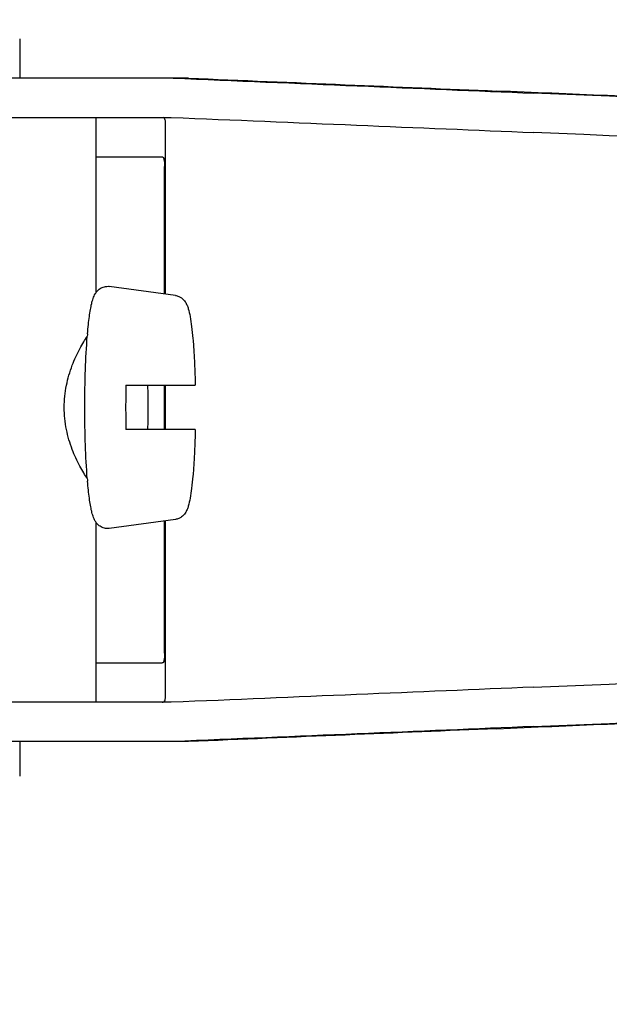
# Model space of a CAD drawing. Units: millimetres. Extents: x 18687 to 23553, y 1675 to 8407.
# Drawn here: x 19447 to 19471, y 6519 to 6559 of the extents above; entities that cross this region are included whole.
import ezdxf

# ---------------------------------------------------------------- set-up
doc = ezdxf.new("R2010")
doc.units = ezdxf.units.MM
doc.layers.add('EJES', color=7, linetype='Continuous')
doc.styles.add('ARIAL', font='arial.ttf')
doc.dimstyles.new('Diseño_PlanosFabricacion', dxfattribs={"dimtxt": 40, "dimasz": 45, "dimexe": 10, "dimexo": 10, "dimgap": 10, "dimtad": 1, "dimtih": 1, "dimtoh": 1, "dimdec": 0, "dimzin": 1, "dimdsep": 46, "dimtxsty": 'ARIAL', "dimcen": 15, "dimadec": 0, "dimazin": 0, "dimtp": 0.05, "dimtm": 0.05, "dimtfac": 1, "dimtdec": 0, "dimtofl": 0, "dimtmove": 0, "dimatfit": 3, "dimfxl": 0, "dimtolj": 1, "dimarcsym": 0})

# ---------------------------------------------------------------- blocks, each defined once
blk = doc.blocks.new('*D9')
at = {"color": 0, "lineweight": -2}
for p, q in [((19396.113, 7025.845), (19011.26, 7025.845)), ((19021.26, 6980.845), (19021.26, 6470.243)), ((19021.26, 5915.795), (19021.26, 6409.397)), ((19527.464, 5870.795), (19011.26, 5870.795))]:
    blk.add_line(p, q, dxfattribs=at)
at = {"color": 0}
for points in [[(19013.76, 6980.845), (19028.76, 6980.845), (19021.26, 7025.845)], [(19013.76, 5915.795), (19028.76, 5915.795), (19021.26, 5870.795)]]:
    blk.add_solid(points, dxfattribs=at)
at = {"layer": 'Defpoints', "color": 0}
for p in [(19021.26, 7025.845), (19406.113, 7025.845), (19537.464, 5870.795)]:
    blk.add_point(p, dxfattribs=at)
at = {"color": 0, "insert": (19021.26, 6439.82), "char_height": 40, "attachment_point": 5, "style": 'ARIAL'}
blk.add_mtext('\\A1;1155 mm', dxfattribs=at)

msp = doc.modelspace()

# ---------------------------------------------------------------- linework, layer by layer
at = {"color": 7, "linetype": 'Continuous'}
for p, q in [((19453.857, 6556.896), (19429.91, 6556.896)), ((19423.05, 6555.297), (19453.16, 6555.297)), ((19450.096, 6553.695), (19452.795, 6553.695)), ((19452.884, 6548.113), (19452.884, 6553.295)), ((19451.312, 6544.395), (19454.134, 6544.395)), ((19452.884, 6542.595), (19452.884, 6544.395)), ((19454.134, 6542.595), (19451.312, 6542.595)), ((19452.884, 6533.495), (19452.884, 6538.876)), ((19450.096, 6533.095), (19452.795, 6533.095)), ((19453.16, 6531.495), (19423.05, 6531.495)), ((19453.857, 6529.896), (19429.91, 6529.896))]:
    msp.add_line(p, q, dxfattribs=at)
for centre, radius, start, end in [((19470.217, 6544.735), 20.54, 175.0846, 175.38), ((19500.498, 6543.496), 49.194, 178.9531, 180.0014), ((19403.463, 6543.5), 48.755, 359.9939, 1.0516), ((19500.059, 6543.489), 48.755, 179.9939, 181.0516), ((19403.024, 6543.493), 49.194, 358.9531, 0.0014), ((19470.215, 6542.254), 20.538, 184.622, 184.9157)]:
    msp.add_arc(centre, radius, start, end, dxfattribs=at)
for centre, major_axis, start_param, end_param in [((19435.881, 6557.759), (70, -2.975), -1.320273, -1.095754), ((19438.39, 6557.68), (70, -2.975), -1.347924, -1.159059), ((19499.466, 6554.824), (82.64, -3.513), 1.515318, 1.982534), ((19511.551, 6554.27), (95.47, -4.058), 1.662935, 2.045839), ((19435.881, 6556.158), (70, -2.975), -1.321288, -1.095754), ((19511.551, 6552.668), (95.47, -4.058), 1.663654, 2.045839), ((19511.551, 6534.124), (95.47, 4.058), -2.045839, -1.663633), ((19435.881, 6530.634), (70, 2.975), 1.095754, 1.321288), ((19499.466, 6531.968), (82.64, 3.513), -1.982534, -1.515318), ((19511.551, 6532.522), (95.47, 4.058), -2.045839, -1.662935), ((19435.881, 6529.033), (70, 2.975), 1.095754, 1.320273), ((19438.39, 6529.112), (70, 2.975), 1.159059, 1.347924)]:
    msp.add_ellipse(centre, major_axis=major_axis, ratio=0.001852, start_param=start_param, end_param=end_param, dxfattribs=at)
for points, knots in [([(19452.925, 6555.061), (19452.925, 6555.092), (19452.923, 6555.147), (19452.908, 6555.219), (19452.876, 6555.271), (19452.843, 6555.287), (19452.827, 6555.291)], [0, 0, 0, 0, 0.347133, 0.611811, 0.815241, 1, 1, 1, 1]), ([(19452.795, 6553.695), (19452.81, 6553.695), (19452.848, 6553.658), (19452.866, 6553.573), (19452.882, 6553.447), (19452.884, 6553.349), (19452.884, 6553.295)], [0, 0, 0, 0, 0.109263, 0.310206, 0.619483, 1, 1, 1, 1]), ([(19449.753, 6546.495), (19449.763, 6546.618), (19449.785, 6546.851), (19449.825, 6547.179), (19449.868, 6547.464), (19449.917, 6547.709), (19449.976, 6547.927), (19450.049, 6548.099), (19450.146, 6548.236), (19450.267, 6548.344), (19450.439, 6548.42), (19450.573, 6548.427), (19450.639, 6548.418)], [0, 0, 0, 0, 0.158111, 0.298939, 0.421763, 0.527206, 0.618993, 0.709752, 0.764777, 0.83311, 0.913897, 1, 1, 1, 1]), ([(19453.326, 6548.053), (19453.374, 6548.046), (19453.463, 6548.022), (19453.605, 6547.94), (19453.723, 6547.814), (19453.802, 6547.657), (19453.872, 6547.456), (19453.934, 6547.166), (19453.993, 6546.759), (19454.043, 6546.268), (19454.084, 6545.699), (19454.116, 6545.065), (19454.129, 6544.623), (19454.134, 6544.395)], [0, 0, 0, 0, 0.036514, 0.06958, 0.124151, 0.165267, 0.202816, 0.286305, 0.390345, 0.516535, 0.662767, 0.825439, 1, 1, 1, 1]), ([(19449.642, 6543.495), (19449.642, 6544.008), (19449.658, 6544.973), (19449.707, 6545.938), (19449.744, 6546.39)], [0, 0, 0, 0, 0.531158, 1, 1, 1, 1]), ([(19449.744, 6540.599), (19449.707, 6541.05), (19449.658, 6542.015), (19449.642, 6542.981), (19449.642, 6543.495)], [0, 0, 0, 0, 0.468845, 1, 1, 1, 1]), ([(19454.134, 6542.595), (19454.129, 6542.366), (19454.116, 6541.924), (19454.084, 6541.29), (19454.043, 6540.721), (19453.993, 6540.23), (19453.934, 6539.823), (19453.872, 6539.534), (19453.802, 6539.332), (19453.723, 6539.176), (19453.605, 6539.049), (19453.463, 6538.967), (19453.374, 6538.943), (19453.326, 6538.936)], [0, 0, 0, 0, 0.174575, 0.337241, 0.483484, 0.60968, 0.713731, 0.797221, 0.834795, 0.87598, 0.930378, 0.963649, 1, 1, 1, 1]), ([(19450.639, 6538.572), (19450.573, 6538.563), (19450.438, 6538.569), (19450.268, 6538.646), (19450.146, 6538.752), (19450.049, 6538.89), (19449.976, 6539.063), (19449.917, 6539.28), (19449.868, 6539.525), (19449.825, 6539.811), (19449.785, 6540.138), (19449.763, 6540.371), (19449.753, 6540.494)], [0, 0, 0, 0, 0.086193, 0.166876, 0.23516, 0.290424, 0.381082, 0.472846, 0.578273, 0.701087, 0.841903, 1, 1, 1, 1]), ([(19452.884, 6533.495), (19452.884, 6533.441), (19452.882, 6533.343), (19452.866, 6533.216), (19452.848, 6533.131), (19452.81, 6533.095), (19452.795, 6533.095)], [0, 0, 0, 0, 0.380517, 0.689794, 0.890737, 1, 1, 1, 1]), ([(19452.795, 6531.495), (19452.82, 6531.495), (19452.876, 6531.509), (19452.901, 6531.56), (19452.909, 6531.586)], [0, 0, 0, 0, 0.477926, 1, 1, 1, 1]), ([(19452.909, 6531.586), (19452.912, 6531.596), (19452.923, 6531.642), (19452.925, 6531.691), (19452.925, 6531.729)], [0, 0, 0, 0, 0.209518, 1, 1, 1, 1])]:
    msp.add_open_spline(points, degree=3, knots=knots, dxfattribs=at)
at = {"layer": 'EJES', "color": 7, "linetype": 'Continuous'}
for p, q in [((19446.996, 6558.495), (19446.996, 6556.896)), ((19450.096, 6555.297), (19450.096, 6548.164)), ((19452.925, 6548.107), (19452.925, 6555.052)), ((19453.326, 6548.053), (19450.639, 6548.418)), ((19452.925, 6542.595), (19452.925, 6544.395)), ((19450.096, 6538.825), (19450.096, 6531.495)), ((19453.326, 6538.936), (19450.639, 6538.572)), ((19452.925, 6531.737), (19452.925, 6538.882)), ((19446.996, 6529.896), (19446.996, 6528.495))]:
    msp.add_line(p, q, dxfattribs=at)
msp.add_open_spline([(19449.744, 6540.599), (19449.693, 6540.673), (19449.588, 6540.839), (19449.369, 6541.226), (19449.105, 6541.806), (19448.867, 6542.607), (19448.774, 6543.494), (19448.867, 6544.382), (19449.105, 6545.183), (19449.369, 6545.763), (19449.587, 6546.15), (19449.693, 6546.316), (19449.744, 6546.39)], degree=3, knots=[0, 0, 0, 0, 0.043982, 0.095379, 0.215803, 0.353249, 0.499981, 0.646717, 0.78417, 0.904604, 0.95601, 1, 1, 1, 1], dxfattribs=at)

# ---------------------------------------------------------------- dimensions: what is measured, and where the dimension line sits
at = {"color": 7}
dim = msp.add_linear_dim(base=(19021.26, 7025.845), p1=(19537.464, 5870.795), p2=(19406.113, 7025.845), angle=90, dimstyle='Diseño_PlanosFabricacion', override={"dimpost": ' mm'}, dxfattribs=at)
dim.commit()
dim.dimension.update_dxf_attribs({"geometry": '*D9', "text_midpoint": (19021.26, 6439.82), "dimtype": 160})

doc.saveas('drawing.dxf')
